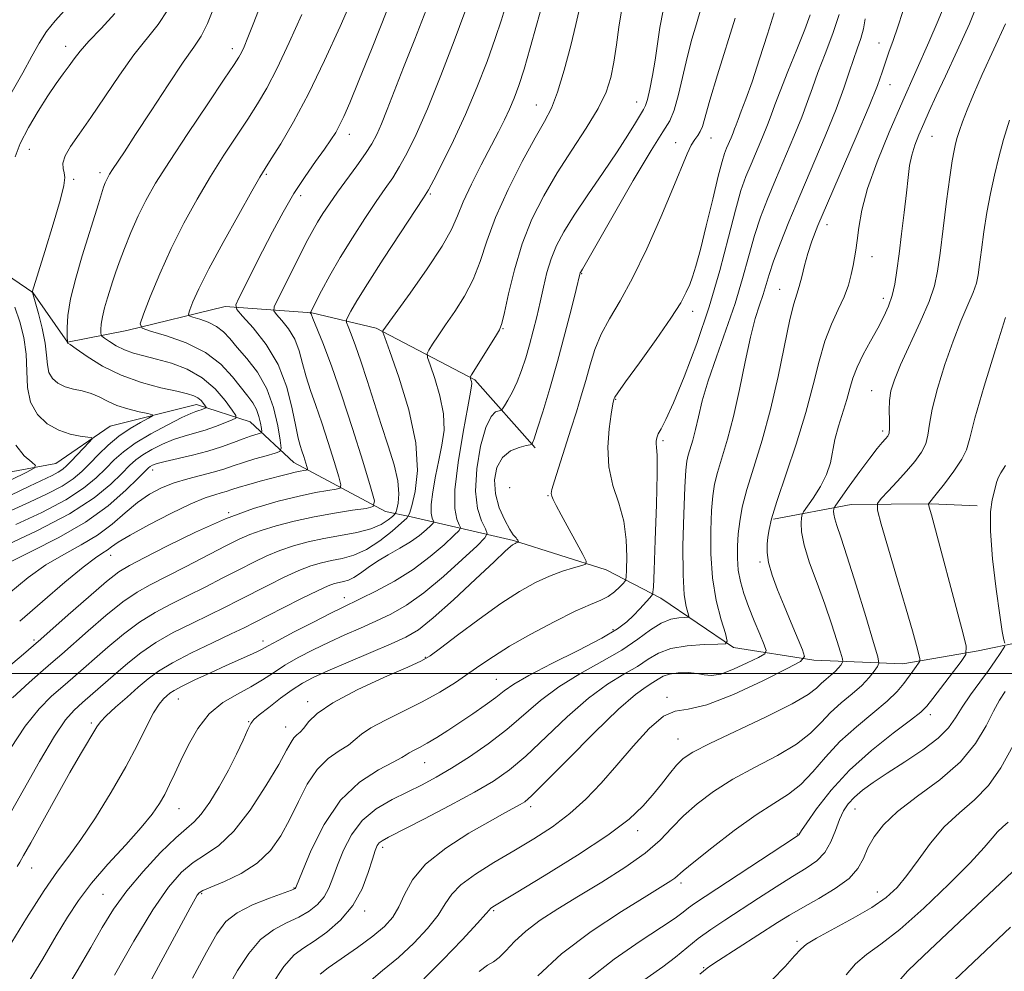
# Model space of a CAD drawing. Extents: x 2074800 to 2077700, y 299800 to 302700.
# Drawn here: x 2075248 to 2075446, y 300440 to 300631 of the extents above; entities that cross this region are included whole.
import ezdxf

# ---------------------------------------------------------------- set-up
doc = ezdxf.new("R2010")
doc.units = 0
doc.header["$MEASUREMENT"] = 0
for name, color, linetype, lineweight in [('BREAKLINE DTM HARD', 7, 'Continuous', 0), ('CONTOUR INDEX', 41, 'Continuous', 13), ('CONTOUR INTERMEDIATE', 44, 'Continuous', 0), ('GRID LINE', 7, 'Continuous', 0), ('SPOT ELEVATION DTM', 2, 'Continuous', 13)]:
    doc.layers.add(name, color=color, linetype=linetype, lineweight=lineweight)

msp = doc.modelspace()

# ---------------------------------------------------------------- linework, layer by layer
at = {"layer": 'BREAKLINE DTM HARD', "extrusion": (-0.1470819993500283, -0.570139224626074, 0.808274798574085), "elevation": -475710.7400962042, "flags": 128}
msp.add_lwpolyline([(1934533.659219384, 654890.7093038729), (1934548.004024539, 654898.9802871933), (1934563.510238315, 654904.114511633), (1934572.484455368, 654906.4870112746)], dxfattribs=at)
at = {"layer": 'BREAKLINE DTM HARD'}
for points in [[(2075038.01, 300648.82, 1001.35), (2075047.26, 300639.73, 1004.43), (2075056.06, 300629.26, 1007.41), (2075066.65, 300624.77, 1008.41), (2075078.61, 300620.29, 1012.38), (2075093.33, 300614.92, 1016.75), (2075117.24, 300607.33, 1022.46), (2075137.95, 300599.72, 1027.78), (2075157.23, 300597.14, 1032.15), (2075174.71, 300590.42, 1037.22), (2075195.86, 300584.19, 1042.68), (2075215.11, 300584.82, 1048.34), (2075237.58, 300585.48, 1054.15), (2075250.95, 300576.42, 1058.03), (2075257.92, 300566.4, 1060.02), (2075269.82, 300568.8, 1063.54), (2075289.5, 300573.56, 1067.52), (2075306.93, 300572.33, 1072.09), (2075319.8, 300569.24, 1075.71), (2075339.61, 300558.87, 1080.23), (2075351.65, 300545.22, 1084.21)], [(2075457.19, 300508.02, 1111.23), (2075440.5, 300504.53, 1106.42), (2075425.37, 300501.94, 1103.26), (2075407.53, 300502.67, 1098.39), (2075391.46, 300505.21, 1094.25), (2075376.88, 300515.11, 1090.56), (2075365.91, 300520.81, 1086.53), (2075347.35, 300526.66, 1083.85), (2075326.8, 300531.38, 1076.3), (2075321.67, 300532.45, 1072.52), (2075303.3, 300542.32, 1067.18), (2075294.54, 300550.49, 1062.81), (2075283.81, 300553.96, 1059.36), (2075266.46, 300549.57, 1056.56), (2075255.6, 300542.12, 1054.73), (2075239.36, 300539.08, 1051.5)]]:
    msp.add_polyline3d(points, dxfattribs=at)
at = {"layer": 'CONTOUR INDEX', "flags": 128}
for points, elevation in [([(2075440.702, 300635.169), (2075438.724, 300630.241), (2075436.269, 300624.827), (2075433.898, 300619.796), (2075432.049, 300615.817), (2075430.665, 300612.75), (2075429.564, 300610.255), (2075428.603, 300608.033), (2075427.787, 300605.958), (2075427.161, 300603.943), (2075426.738, 300601.864), (2075426.421, 300599.442), (2075426.082, 300596.357), (2075425.63, 300592.446), (2075425.114, 300588.163), (2075424.616, 300584.119), (2075424.19, 300580.784), (2075423.764, 300578.077), (2075423.237, 300575.775), (2075422.517, 300573.662), (2075421.566, 300571.548), (2075420.358, 300569.25), (2075418.913, 300566.657), (2075417.443, 300563.962), (2075416.203, 300561.428), (2075415.367, 300559.23), (2075414.769, 300557.167), (2075414.157, 300554.945), (2075412.493, 300549.598), (2075411.769, 300546.913), (2075410.847, 300542.236), (2075410.093, 300539.93), (2075408.841, 300537.482), (2075407.389, 300535.179), (2075405.474, 300532.411), (2075405.194, 300531.849), (2075405.082, 300531.241), (2075404.982, 300530.16), (2075405.064, 300528.387), (2075405.581, 300525.76), (2075406.692, 300522.217), (2075408.18, 300518.104), (2075409.732, 300513.871), (2075411.082, 300509.941), (2075412.142, 300506.637), (2075412.874, 300504.253), (2075413.256, 300502.957), (2075413.345, 300502.401), (2075413.219, 300502.107), (2075412.935, 300501.687), (2075412.479, 300501.105), (2075411.821, 300500.414), (2075410.954, 300499.656), (2075409.982, 300498.845), (2075409.035, 300497.985), (2075408.079, 300497.034), (2075406.423, 300495.765), (2075403.214, 300493.906), (2075398.004, 300491.329), (2075386.664, 300485.988), (2075383.279, 300484.244), (2075381.355, 300482.953), (2075380.031, 300481.628), (2075378.604, 300479.896), (2075376.981, 300477.831), (2075375.224, 300475.621), (2075373.264, 300473.364), (2075370.509, 300470.798), (2075366.24, 300467.571), (2075360.132, 300463.541), (2075353.448, 300459.389), (2075347.848, 300456.004), (2075343.162, 300453.182), (2075342.744, 300452.895), (2075342.494, 300452.63), (2075341.796, 300451.826), (2075340.086, 300449.919), (2075337.027, 300446.599), (2075333.186, 300442.564), (2075329.356, 300438.765)], 1100), ([(2075329.863, 300633.232), (2075327.526, 300627.192), (2075325.3, 300621.538), (2075322.007, 300613.087), (2075320.858, 300610.217), (2075319.908, 300608.056), (2075318.927, 300606.212), (2075317.657, 300604.232), (2075315.933, 300601.795), (2075312.055, 300596.481), (2075310.447, 300594.194), (2075309.137, 300592.225), (2075308.06, 300590.488), (2075307.123, 300588.852), (2075306.132, 300586.987), (2075300.067, 300575.075), (2075299.319, 300573.505), (2075299.256, 300572.703), (2075299.822, 300571.979), (2075300.917, 300570.78), (2075302.25, 300569.087), (2075303.484, 300567.016), (2075304.373, 300564.673), (2075305.05, 300562.136), (2075305.739, 300559.476), (2075306.619, 300556.718), (2075307.688, 300553.71), (2075308.901, 300550.257), (2075310.187, 300546.318), (2075311.381, 300542.473), (2075312.293, 300539.46), (2075312.746, 300537.798), (2075312.611, 300537.143), (2075311.773, 300536.933), (2075310.134, 300536.688), (2075307.659, 300536.256), (2075304.331, 300535.569), (2075300.155, 300534.547), (2075295.214, 300533.068), (2075289.614, 300531.002), (2075283.584, 300528.338), (2075277.85, 300525.543), (2075273.262, 300523.206), (2075270.332, 300521.678), (2075268.219, 300520.359), (2075265.747, 300518.411), (2075262.116, 300515.304), (2075258.042, 300511.736), (2075252.564, 300506.894), (2075251.102, 300505.623), (2075249.079, 300503.891), (2075245.698, 300500.976)], 1070), ([(2075287.471, 300634.003), (2075286.011, 300630.338), (2075284.714, 300627.78), (2075283.238, 300625.561), (2075281.122, 300622.567), (2075278.098, 300618.063), (2075274.68, 300612.835), (2075271.572, 300608.052), (2075269.327, 300604.62), (2075266.948, 300601.025), (2075266.367, 300600.116), (2075265.995, 300599.479), (2075265.73, 300598.949), (2075265.476, 300598.355), (2075265.162, 300597.497), (2075264.727, 300596.172), (2075264.111, 300594.196), (2075260.884, 300583.748), (2075259.572, 300579.251), (2075258.542, 300575.091), (2075257.997, 300571.755), (2075257.823, 300569.306), (2075257.824, 300567.7), (2075257.89, 300566.328), (2075257.994, 300566.263), (2075258.448, 300565.947), (2075259.651, 300565.094), (2075261.871, 300563.554), (2075264.964, 300561.64), (2075268.684, 300559.787), (2075272.734, 300558.341), (2075276.63, 300557.301), (2075279.841, 300556.579), (2075281.983, 300556.081), (2075283.274, 300555.684), (2075284.082, 300555.256), (2075284.71, 300554.712), (2075285.203, 300554.142), (2075285.543, 300553.68), (2075285.714, 300553.42), (2075285.712, 300553.296), (2075285.533, 300553.204), (2075284.729, 300552.882), (2075284.22, 300552.706), (2075283.647, 300552.526), (2075282.669, 300552.143), (2075280.87, 300551.312), (2075278.022, 300549.879), (2075274.66, 300548.063), (2075271.513, 300546.173), (2075269.121, 300544.444), (2075267.28, 300542.805), (2075265.603, 300541.109), (2075263.697, 300539.231), (2075261.159, 300537.137), (2075257.581, 300534.814), (2075252.794, 300532.302), (2075247.567, 300529.85)], 1060), ([(2075368.955, 300632.84), (2075368.45, 300629.579), (2075367.957, 300626.025), (2075367.442, 300622.582), (2075366.829, 300619.52), (2075365.874, 300616.554), (2075364.293, 300613.265), (2075361.918, 300609.347), (2075359.045, 300604.955), (2075356.083, 300600.363), (2075353.381, 300595.769), (2075351.032, 300591.087), (2075349.064, 300586.154), (2075347.498, 300580.963), (2075346.322, 300576.118), (2075345.514, 300572.375), (2075345.001, 300570.205), (2075344.508, 300568.929), (2075343.706, 300567.586), (2075338.904, 300559.87), (2075338.663, 300559.393), (2075338.681, 300559.178), (2075338.779, 300558.897), (2075338.886, 300558.537), (2075338.96, 300558.164), (2075338.943, 300557.692), (2075338.719, 300556.412), (2075338.156, 300553.46), (2075337.214, 300548.377), (2075336.214, 300542.311), (2075335.568, 300536.811), (2075335.562, 300533.081), (2075335.975, 300530.933), (2075336.462, 300529.828), (2075336.695, 300529.24), (2075336.413, 300528.674), (2075335.377, 300527.645), (2075333.417, 300525.814), (2075330.643, 300523.428), (2075327.239, 300520.88), (2075323.448, 300518.519), (2075319.758, 300516.517), (2075316.718, 300515.002), (2075312.888, 300513.169), (2075310.598, 300512.038), (2075307.207, 300510.314), (2075303.388, 300508.342), (2075300.124, 300506.627), (2075298.117, 300505.534), (2075296.943, 300504.881), (2075295.901, 300504.348), (2075294.405, 300503.664), (2075289.702, 300501.576), (2075286.589, 300500.16), (2075283.472, 300498.706), (2075280.916, 300497.466), (2075279.323, 300496.617), (2075278.436, 300496.04), (2075277.833, 300495.541), (2075277.156, 300494.909), (2075276.293, 300493.86), (2075275.192, 300492.089), (2075273.791, 300489.364), (2075271.974, 300485.716), (2075269.614, 300481.249), (2075266.68, 300476.165), (2075263.529, 300471.072), (2075260.611, 300466.683), (2075258.209, 300463.396), (2075255.932, 300460.372), (2075253.216, 300456.46), (2075249.73, 300450.951), (2075246.058, 300444.894)], 1080), ([(2075406.811, 300632.039), (2075405.707, 300629.124), (2075404.106, 300625.109), (2075402.324, 300620.695), (2075400.767, 300616.783), (2075399.722, 300614.01), (2075398.988, 300611.967), (2075398.242, 300609.98), (2075397.244, 300607.543), (2075394.94, 300602.135), (2075393.925, 300599.647), (2075392.935, 300596.813), (2075391.809, 300592.919), (2075390.406, 300587.463), (2075388.665, 300580.8), (2075386.544, 300573.5), (2075384.074, 300566.159), (2075381.567, 300559.491), (2075379.407, 300554.237), (2075377.885, 300550.904), (2075376.925, 300549.057), (2075376.357, 300548.026), (2075376.035, 300547.249), (2075375.897, 300546.59), (2075375.903, 300546.023), (2075376.004, 300545.351), (2075376.111, 300543.706), (2075376.125, 300540.052), (2075375.981, 300533.872), (2075375.749, 300526.724), (2075375.532, 300520.689), (2075375.383, 300517.293), (2075375.161, 300515.859), (2075374.678, 300515.158), (2075372.651, 300512.955), (2075371.391, 300511.632), (2075370.062, 300510.358), (2075368.15, 300508.934), (2075365.008, 300507.078), (2075360.309, 300504.638), (2075355.013, 300501.979), (2075350.401, 300499.596), (2075347.394, 300497.841), (2075345.483, 300496.49), (2075343.798, 300495.18), (2075341.66, 300493.631), (2075339.157, 300491.914), (2075336.568, 300490.184), (2075334.132, 300488.58), (2075331.939, 300487.178), (2075330.043, 300486.034), (2075328.485, 300485.183), (2075327.278, 300484.57), (2075326.422, 300484.115), (2075325.818, 300483.716), (2075324.956, 300483.167), (2075323.228, 300482.236), (2075320.24, 300480.684), (2075316.48, 300478.232), (2075312.653, 300474.59), (2075309.361, 300469.721), (2075306.788, 300464.584), (2075305.015, 300460.388), (2075303.682, 300457.096), (2075303.588, 300456.894), (2075303.448, 300456.794), (2075302.817, 300456.539), (2075298.419, 300454.948), (2075295.034, 300453.583), (2075291.926, 300452.007), (2075289.689, 300450.236), (2075287.883, 300447.805), (2075285.807, 300444.124), (2075282.986, 300438.911)], 1090), ([(2075445.9, 300496.407), (2075444.753, 300494.623), (2075443.553, 300492.448), (2075442.053, 300489.485), (2075439.946, 300485.961), (2075436.909, 300482.254), (2075432.819, 300478.69), (2075428.34, 300475.374), (2075424.336, 300472.354), (2075421.469, 300469.659), (2075419.601, 300467.238), (2075418.393, 300465.017), (2075417.48, 300462.929), (2075416.385, 300460.908), (2075414.605, 300458.893), (2075411.829, 300456.852), (2075408.511, 300454.875), (2075405.299, 300453.085), (2075402.648, 300451.539), (2075400.247, 300450.043), (2075388.435, 300442.476), (2075386.882, 300441.443), (2075386.162, 300440.924), (2075385.388, 300440.307), (2075384.662, 300439.701)], 1110)]:
    msp.add_lwpolyline(points, dxfattribs=dict(at, elevation=elevation))
at = {"layer": 'CONTOUR INTERMEDIATE', "flags": 128}
for points, elevation in [([(2075297.015, 300634.994), (2075295.28, 300630.528), (2075294.085, 300627.506), (2075293.306, 300625.649), (2075292.781, 300624.516), (2075292.285, 300623.595), (2075291.325, 300622.092), (2075289.344, 300619.137), (2075286.031, 300614.224), (2075282.058, 300608.297), (2075278.344, 300602.659), (2075275.592, 300598.289), (2075273.633, 300594.865), (2075272.082, 300591.743), (2075270.637, 300588.45), (2075269.329, 300585.211), (2075268.272, 300582.425), (2075267.534, 300580.357), (2075266.999, 300578.734), (2075265.933, 300575.302), (2075265.362, 300573.344), (2075264.914, 300571.528), (2075264.677, 300570.067), (2075264.601, 300568.989), (2075264.602, 300568.28), (2075264.638, 300567.887), (2075264.834, 300567.612), (2075265.358, 300567.218), (2075266.331, 300566.54), (2075267.689, 300565.699), (2075269.317, 300564.885), (2075271.144, 300564.235), (2075273.254, 300563.664), (2075275.771, 300563.031), (2075278.743, 300562.196), (2075281.909, 300561.006), (2075284.933, 300559.307), (2075287.522, 300557.063), (2075289.556, 300554.711), (2075290.959, 300552.804), (2075291.665, 300551.732), (2075291.655, 300551.223), (2075290.919, 300550.841), (2075289.494, 300550.251), (2075287.601, 300549.512), (2075285.503, 300548.789), (2075283.413, 300548.189), (2075281.324, 300547.614), (2075279.176, 300546.913), (2075276.953, 300545.983), (2075274.827, 300544.911), (2075273.016, 300543.837), (2075271.633, 300542.828), (2075270.375, 300541.682), (2075268.835, 300540.128), (2075266.603, 300537.958), (2075263.248, 300535.223), (2075258.333, 300532.041), (2075251.771, 300528.597), (2075244.851, 300525.356)], 1062), ([(2075315.186, 300635.732), (2075312.56, 300629.732), (2075309.446, 300622.884), (2075306.217, 300616.217), (2075303.213, 300610.593), (2075300.663, 300606.228), (2075298.761, 300603.169), (2075297.557, 300601.257), (2075296.497, 300599.498), (2075294.878, 300596.687), (2075292.242, 300592.036), (2075289.112, 300586.415), (2075286.255, 300581.108), (2075284.27, 300577.141), (2075283.079, 300574.497), (2075282.436, 300572.903), (2075282.158, 300572.075), (2075282.32, 300571.695), (2075283.06, 300571.437), (2075284.432, 300571.028), (2075286.142, 300570.412), (2075287.812, 300569.582), (2075289.18, 300568.521), (2075290.454, 300567.154), (2075291.958, 300565.394), (2075293.896, 300563.163), (2075295.999, 300560.412), (2075297.876, 300557.105), (2075299.224, 300553.326), (2075300.083, 300549.649), (2075300.579, 300546.771), (2075300.778, 300545.178), (2075300.509, 300544.499), (2075299.543, 300544.153), (2075297.762, 300543.671), (2075295.496, 300543.032), (2075293.187, 300542.328), (2075291.156, 300541.635), (2075289.24, 300540.97), (2075287.154, 300540.332), (2075282.012, 300539.037), (2075279.32, 300538.238), (2075276.792, 300537.235), (2075274.38, 300535.943), (2075271.986, 300534.278), (2075269.508, 300532.214), (2075266.85, 300529.951), (2075263.916, 300527.749), (2075260.651, 300525.782), (2075257.159, 300523.874), (2075253.589, 300521.766), (2075250.005, 300519.215), (2075246.157, 300516.051)], 1066), ([(2075353.117, 300634.249), (2075351.961, 300630.016), (2075350.673, 300625.425), (2075349.435, 300621.207), (2075348.382, 300617.911), (2075347.452, 300615.355), (2075346.536, 300613.172), (2075345.526, 300611.011), (2075344.306, 300608.585), (2075340.857, 300601.988), (2075338.887, 300598.122), (2075337.226, 300594.599), (2075336.07, 300591.768), (2075334.903, 300589.057), (2075333.033, 300585.666), (2075330.04, 300581.121), (2075326.606, 300576.257), (2075321.139, 300568.684), (2075321.145, 300568.458), (2075321.503, 300567.384), (2075322.52, 300564.541), (2075324.325, 300559.383), (2075326.326, 300552.85), (2075327.756, 300546.257), (2075328.067, 300540.709), (2075327.61, 300536.475), (2075326.955, 300533.617), (2075326.505, 300532.055), (2075325.974, 300531.162), (2075324.91, 300530.173), (2075323.001, 300528.541), (2075320.506, 300526.584), (2075317.831, 300524.842), (2075315.307, 300523.718), (2075312.983, 300523.078), (2075310.837, 300522.655), (2075308.811, 300522.205), (2075306.701, 300521.573), (2075304.269, 300520.63), (2075301.368, 300519.302), (2075298.21, 300517.738), (2075292.24, 300514.674), (2075289.428, 300513.249), (2075286.356, 300511.74), (2075282.836, 300510.045), (2075279.136, 300508.185), (2075275.642, 300506.211), (2075272.64, 300504.17), (2075270.022, 300502.085), (2075267.585, 300499.975), (2075260.907, 300494.173), (2075259.237, 300492.664), (2075257.53, 300490.693), (2075255.317, 300487.422), (2075252.321, 300482.377), (2075249.017, 300476.549), (2075246.07, 300471.295)], 1076), ([(2075345.894, 300634.413), (2075344.912, 300631.078), (2075343.675, 300627.319), (2075342.022, 300622.716), (2075340.001, 300617.507), (2075337.719, 300612.094), (2075335.317, 300606.893), (2075333.087, 300602.373), (2075331.361, 300599.016), (2075330.287, 300597.009), (2075329.28, 300595.352), (2075324.669, 300588.354), (2075321.197, 300583.047), (2075318.056, 300578.159), (2075315.942, 300574.731), (2075314.741, 300572.648), (2075314.135, 300571.506), (2075313.861, 300570.896), (2075313.873, 300570.391), (2075314.182, 300569.557), (2075314.791, 300568.03), (2075315.661, 300565.718), (2075316.749, 300562.599), (2075318.005, 300558.714), (2075319.375, 300554.362), (2075320.803, 300549.907), (2075322.204, 300545.675), (2075323.393, 300541.856), (2075324.156, 300538.606), (2075324.36, 300536.047), (2075324.192, 300534.173), (2075323.918, 300532.946), (2075323.726, 300532.282), (2075323.501, 300531.902), (2075323.048, 300531.482), (2075322.186, 300530.78), (2075320.779, 300529.899), (2075318.701, 300529.024), (2075315.906, 300528.296), (2075312.663, 300527.669), (2075309.318, 300527.053), (2075306.159, 300526.368), (2075303.225, 300525.579), (2075300.495, 300524.663), (2075297.914, 300523.594), (2075295.287, 300522.338), (2075292.389, 300520.857), (2075289.072, 300519.146), (2075285.516, 300517.328), (2075281.982, 300515.557), (2075278.665, 300513.921), (2075275.497, 300512.243), (2075272.344, 300510.278), (2075269.132, 300507.881), (2075266.029, 300505.302), (2075258.971, 300499.141), (2075256.964, 300497.412), (2075254.724, 300495.434), (2075252.216, 300492.887), (2075249.457, 300489.437), (2075246.502, 300484.932)], 1074), ([(2075278.028, 300633.082), (2075276.069, 300630.098), (2075271.25, 300624.028), (2075268.352, 300619.978), (2075262.586, 300611.462), (2075260.268, 300608.164), (2075258.524, 300605.653), (2075257.43, 300603.768), (2075257.004, 300602.353), (2075257.032, 300601.271), (2075257.242, 300600.388), (2075257.369, 300599.47), (2075257.176, 300597.877), (2075256.437, 300594.867), (2075255.046, 300590.074), (2075253.388, 300584.643), (2075250.855, 300576.472), (2075250.886, 300576.381), (2075251.421, 300574.553), (2075252.091, 300572.183), (2075252.855, 300569.21), (2075253.457, 300566.254), (2075253.734, 300563.808), (2075253.885, 300561.88), (2075254.199, 300560.354), (2075254.907, 300559.133), (2075256.004, 300558.187), (2075257.427, 300557.502), (2075259.098, 300557.039), (2075260.883, 300556.65), (2075262.635, 300556.161), (2075264.266, 300555.448), (2075265.924, 300554.6), (2075267.817, 300553.758), (2075270.042, 300553.044), (2075272.258, 300552.49), (2075274.011, 300552.113), (2075274.931, 300551.889), (2075274.967, 300551.649), (2075274.15, 300551.19), (2075272.56, 300550.347), (2075270.475, 300549.129), (2075268.223, 300547.585), (2075266.079, 300545.786), (2075264.12, 300543.894), (2075262.371, 300542.09), (2075260.792, 300540.504), (2075259.07, 300539.05), (2075256.829, 300537.587), (2075253.817, 300536.008), (2075250.284, 300534.344), (2075246.604, 300532.661)], 1058), ([(2075384.887, 300633.241), (2075383.983, 300630.262), (2075383.098, 300627.2), (2075382.212, 300623.794), (2075380.414, 300616.106), (2075379.546, 300612.967), (2075378.641, 300610.816), (2075377.272, 300608.587), (2075374.923, 300604.871), (2075371.34, 300598.82), (2075367.323, 300591.841), (2075361.974, 300582.483), (2075361.155, 300581.084), (2075360.758, 300580.428), (2075360.708, 300580.303), (2075360.642, 300580.064), (2075359.893, 300577.012), (2075358.935, 300573.154), (2075357.641, 300568.09), (2075356.147, 300562.529), (2075354.601, 300557.144), (2075353.185, 300552.464), (2075352.09, 300548.987), (2075351.449, 300547.032), (2075351.161, 300546.226), (2075351.066, 300546.024), (2075350.988, 300545.956), (2075350.682, 300545.871), (2075349.885, 300545.697), (2075348.453, 300545.339), (2075346.712, 300544.615), (2075345.104, 300543.323), (2075344.006, 300541.334), (2075343.523, 300538.821), (2075343.693, 300536.034), (2075344.484, 300533.234), (2075345.585, 300530.732), (2075346.614, 300528.854), (2075347.278, 300527.81), (2075347.64, 300527.366), (2075347.849, 300527.172), (2075348.027, 300526.952), (2075348.184, 300526.704), (2075348.359, 300526.38), (2075348.36, 300526.332), (2075348.035, 300526.23), (2075347.854, 300526.162), (2075347.656, 300526.071), (2075347.429, 300525.944), (2075347.156, 300525.766), (2075346.728, 300525.435), (2075345.674, 300524.497), (2075343.432, 300522.41), (2075339.709, 300518.903), (2075335.292, 300514.789), (2075331.237, 300511.152), (2075328.267, 300508.78), (2075325.77, 300507.267), (2075322.801, 300505.91), (2075318.729, 300504.185), (2075314.183, 300502.272), (2075310.103, 300500.533), (2075307.169, 300499.209), (2075305.006, 300498.065), (2075302.977, 300496.747), (2075300.631, 300495.031), (2075298.268, 300493.208), (2075296.376, 300491.701), (2075295.283, 300490.762), (2075294.679, 300489.974), (2075294.094, 300488.749), (2075293.147, 300486.65), (2075291.82, 300483.831), (2075290.182, 300480.594), (2075288.328, 300477.255), (2075286.443, 300474.189), (2075284.739, 300471.786), (2075283.308, 300470.235), (2075281.771, 300468.929), (2075279.633, 300467.065), (2075276.589, 300464.07), (2075273.093, 300460.311), (2075269.788, 300456.386), (2075267.139, 300452.727), (2075264.885, 300449.093), (2075262.583, 300445.071), (2075259.876, 300440.373), (2075256.743, 300435.189)], 1084), ([(2075433.624, 300633.682), (2075432.454, 300630.942), (2075430.557, 300626.585), (2075425.392, 300614.809), (2075422.661, 300608.533), (2075420.202, 300602.571), (2075418.298, 300597.27), (2075417.138, 300592.904), (2075416.542, 300589.455), (2075416.235, 300586.829), (2075415.984, 300584.889), (2075415.721, 300583.327), (2075415.418, 300581.788), (2075415.034, 300579.984), (2075414.472, 300577.891), (2075413.621, 300575.547), (2075412.425, 300572.964), (2075411.053, 300570.038), (2075409.73, 300566.638), (2075408.593, 300562.635), (2075407.432, 300557.909), (2075405.951, 300552.342), (2075403.984, 300546.003), (2075400.124, 300534.46), (2075399.068, 300530.977), (2075398.562, 300528.842), (2075398.329, 300527.356), (2075398.163, 300525.91), (2075398.151, 300524.251), (2075398.454, 300522.221), (2075399.184, 300519.703), (2075400.265, 300516.767), (2075401.573, 300513.529), (2075402.969, 300510.16), (2075405.25, 300504.726), (2075405.647, 300503.376), (2075404.853, 300502.403), (2075402.185, 300500.975), (2075397.332, 300498.555), (2075391.456, 300495.807), (2075386.088, 300493.692), (2075382.355, 300492.826), (2075379.755, 300492.44), (2075377.382, 300491.42), (2075374.532, 300488.955), (2075371.31, 300485.451), (2075368.027, 300481.614), (2075364.906, 300478.031), (2075361.84, 300474.797), (2075358.636, 300471.888), (2075355.145, 300469.263), (2075351.387, 300466.825), (2075347.428, 300464.459), (2075343.397, 300462.09), (2075339.694, 300459.783), (2075336.788, 300457.644), (2075334.95, 300455.713), (2075333.664, 300453.775), (2075332.22, 300451.55), (2075330.071, 300448.86), (2075327.324, 300445.92), (2075324.25, 300443.044), (2075321.076, 300440.413), (2075317.844, 300437.668)], 1098), ([(2075304.883, 300632.129), (2075302.37, 300626.518), (2075299.945, 300621.378), (2075297.881, 300617.394), (2075296.01, 300614.197), (2075294.053, 300611.153), (2075291.794, 300607.741), (2075289.277, 300603.898), (2075286.611, 300599.673), (2075283.9, 300595.119), (2075281.236, 300590.29), (2075278.709, 300585.243), (2075276.418, 300580.134), (2075274.509, 300575.516), (2075273.141, 300572.039), (2075272.497, 300570.121), (2075272.872, 300569.24), (2075274.586, 300568.643), (2075277.763, 300567.697), (2075281.723, 300566.27), (2075285.591, 300564.348), (2075288.667, 300561.988), (2075290.973, 300559.504), (2075294.042, 300555.581), (2075295.052, 300554.237), (2075295.785, 300552.958), (2075296.287, 300551.548), (2075296.608, 300550.176), (2075296.793, 300549.103), (2075296.867, 300548.508), (2075296.767, 300548.255), (2075296.406, 300548.126), (2075295.709, 300547.932), (2075294.629, 300547.595), (2075293.132, 300547.066), (2075291.193, 300546.32), (2075288.824, 300545.447), (2075286.048, 300544.561), (2075282.961, 300543.76), (2075277.481, 300542.515), (2075275.884, 300542.086), (2075274.994, 300541.76), (2075274.519, 300541.501), (2075274.145, 300541.213), (2075273.469, 300540.56), (2075272.067, 300539.147), (2075269.599, 300536.724), (2075266.06, 300533.627), (2075261.528, 300530.338), (2075256.205, 300527.266), (2075250.794, 300524.536), (2075246.12, 300522.199)], 1064), ([(2075257.324, 300632.956), (2075255.436, 300630.884), (2075253.713, 300628.701), (2075252.249, 300626.404), (2075250.783, 300623.749), (2075248.967, 300620.434), (2075246.585, 300616.231)], 1054), ([(2075337.589, 300632.573), (2075335.425, 300626.864), (2075332.739, 300619.894), (2075330.07, 300613.227), (2075327.844, 300608.088), (2075326.036, 300604.369), (2075324.509, 300601.624), (2075323.11, 300599.402), (2075321.622, 300597.227), (2075319.813, 300594.617), (2075317.541, 300591.241), (2075315.029, 300587.368), (2075312.592, 300583.42), (2075310.5, 300579.785), (2075308.846, 300576.73), (2075306.602, 300572.381), (2075306.6, 300572.346), (2075306.728, 300572.19), (2075306.782, 300572.101), (2075307.126, 300571.205), (2075309.075, 300566.283), (2075310.813, 300561.708), (2075312.873, 300555.886), (2075315.072, 300549.153), (2075317.113, 300542.581), (2075318.672, 300537.431), (2075319.445, 300534.591), (2075319.215, 300533.471), (2075317.783, 300533.112), (2075315.067, 300532.715), (2075311.442, 300532.137), (2075307.397, 300531.393), (2075303.388, 300530.513), (2075299.734, 300529.582), (2075296.721, 300528.696), (2075294.46, 300527.887), (2075292.365, 300526.938), (2075289.678, 300525.569), (2075281.604, 300521.407), (2075274.494, 300517.797), (2075271.857, 300516.3), (2075269.045, 300514.345), (2075265.624, 300511.593), (2075262.035, 300508.519), (2075256.77, 300503.888), (2075255.037, 300502.382), (2075253.022, 300500.652), (2075250.211, 300498.205), (2075246.903, 300495.081)], 1072), ([(2075267.41, 300632.332), (2075264.651, 300629.35), (2075262.201, 300626.764), (2075260.483, 300624.798), (2075259.29, 300623.253), (2075258.259, 300621.826), (2075257.081, 300620.239), (2075255.662, 300618.299), (2075253.966, 300615.838), (2075252.014, 300612.784), (2075250.071, 300609.462), (2075248.461, 300606.292), (2075247.429, 300603.588)], 1056), ([(2075360.44, 300632.768), (2075359.834, 300630.13), (2075358.793, 300625.915), (2075357.486, 300621.002), (2075356.151, 300616.562), (2075354.925, 300613.382), (2075353.55, 300610.704), (2075351.67, 300607.387), (2075349.086, 300602.633), (2075346.236, 300597.018), (2075343.72, 300591.462), (2075341.954, 300586.687), (2075340.634, 300582.628), (2075339.273, 300579.02), (2075337.521, 300575.663), (2075335.557, 300572.593), (2075333.697, 300569.909), (2075332.198, 300567.698), (2075331.097, 300566.002), (2075330.375, 300564.852), (2075330.024, 300564.164), (2075330.083, 300563.388), (2075330.601, 300561.86), (2075331.55, 300559.133), (2075332.592, 300555.639), (2075333.31, 300552.029), (2075333.399, 300548.795), (2075332.995, 300545.81), (2075332.348, 300542.788), (2075331.683, 300539.564), (2075331.138, 300536.449), (2075330.829, 300533.875), (2075330.826, 300532.162), (2075331.016, 300531.174), (2075331.346, 300530.397), (2075331.217, 300530.137), (2075330.741, 300529.664), (2075329.828, 300528.817), (2075328.473, 300527.68), (2075326.688, 300526.4), (2075324.531, 300525.098), (2075322.227, 300523.801), (2075320.043, 300522.513), (2075318.189, 300521.255), (2075316.65, 300520.13), (2075315.353, 300519.26), (2075314.232, 300518.726), (2075313.244, 300518.436), (2075312.357, 300518.258), (2075311.462, 300518.042), (2075310.177, 300517.568), (2075308.043, 300516.598), (2075304.821, 300515.009), (2075301.132, 300513.138), (2075295.409, 300510.202), (2075293.339, 300509.171), (2075290.731, 300507.923), (2075287.007, 300506.168), (2075282.776, 300504.127), (2075278.94, 300502.144), (2075276.155, 300500.465), (2075274.078, 300498.921), (2075272.116, 300497.244), (2075269.852, 300495.268), (2075267.559, 300493.238), (2075265.684, 300491.507), (2075264.53, 300490.297), (2075263.819, 300489.318), (2075260.538, 300483.814), (2075258.403, 300480.121), (2075255.694, 300475.306), (2075250.555, 300466.048), (2075249.128, 300463.501), (2075248.35, 300462.169), (2075247.8, 300461.306)], 1078), ([(2075321.955, 300632.883), (2075319.003, 300625.442), (2075316.349, 300618.871), (2075314.503, 300614.397), (2075313.317, 300611.662), (2075312.477, 300609.914), (2075311.688, 300608.475), (2075310.738, 300606.974), (2075309.434, 300605.112), (2075307.653, 300602.661), (2075305.539, 300599.665), (2075303.306, 300596.236), (2075301.131, 300592.493), (2075299.042, 300588.582), (2075297.033, 300584.657), (2075292.263, 300575.267), (2075291.67, 300573.909), (2075291.866, 300572.969), (2075293.02, 300571.643), (2075295.163, 300569.297), (2075297.772, 300565.984), (2075300.186, 300561.93), (2075301.892, 300557.431), (2075302.974, 300553.067), (2075303.663, 300549.49), (2075304.163, 300547.153), (2075304.563, 300545.713), (2075304.929, 300544.628), (2075305.303, 300543.482), (2075305.915, 300541.488), (2075306.047, 300541.005), (2075306.007, 300540.815), (2075305.764, 300540.753), (2075305.286, 300540.682), (2075304.557, 300540.554), (2075303.565, 300540.348), (2075302.293, 300540.044), (2075300.712, 300539.64), (2075296.557, 300538.535), (2075294.285, 300537.911), (2075292.309, 300537.34), (2075290.859, 300536.879), (2075289.756, 300536.51), (2075288.716, 300536.192), (2075287.437, 300535.846), (2075285.551, 300535.218), (2075282.673, 300534.014), (2075278.648, 300532.078), (2075274.25, 300529.808), (2075270.484, 300527.744), (2075268.091, 300526.298), (2075266.757, 300525.376), (2075265.904, 300524.757), (2075264.977, 300524.178), (2075263.51, 300523.198), (2075261.057, 300521.334), (2075257.36, 300518.282), (2075252.899, 300514.458), (2075248.336, 300510.46)], 1068), ([(2075377.313, 300632.943), (2075376.683, 300629.557), (2075376.186, 300626.246), (2075375.712, 300623.009), (2075375.184, 300619.897), (2075374.648, 300617.162), (2075374.178, 300615.104), (2075373.808, 300613.878), (2075373.404, 300613.054), (2075372.788, 300612.055), (2075371.791, 300610.392), (2075370.278, 300607.921), (2075368.121, 300604.584), (2075365.3, 300600.439), (2075362.237, 300595.998), (2075359.464, 300591.888), (2075357.388, 300588.562), (2075355.927, 300585.789), (2075354.874, 300583.167), (2075354.044, 300580.378), (2075353.338, 300577.442), (2075352.679, 300574.464), (2075352.001, 300571.533), (2075351.292, 300568.679), (2075350.554, 300565.914), (2075349.781, 300563.259), (2075348.958, 300560.762), (2075348.063, 300558.478), (2075347.102, 300556.469), (2075346.199, 300554.834), (2075345.504, 300553.679), (2075345.105, 300553.056), (2075344.827, 300552.798), (2075344.434, 300552.685), (2075343.746, 300552.435), (2075342.821, 300551.52), (2075341.772, 300549.352), (2075340.742, 300545.605), (2075339.966, 300541.01), (2075339.709, 300536.557), (2075340.121, 300533.056), (2075340.913, 300530.573), (2075341.685, 300528.989), (2075342.043, 300528.083), (2075341.61, 300527.211), (2075340.014, 300525.626), (2075337.064, 300522.841), (2075333.284, 300519.411), (2075329.38, 300516.151), (2075325.9, 300513.69), (2075322.769, 300511.897), (2075319.759, 300510.456), (2075316.684, 300509.095), (2075313.535, 300507.721), (2075310.35, 300506.285), (2075307.185, 300504.76), (2075304.178, 300503.189), (2075301.487, 300501.637), (2075299.189, 300500.152), (2075297.037, 300498.722), (2075294.705, 300497.319), (2075291.975, 300495.875), (2075289.073, 300494.162), (2075286.336, 300491.913), (2075284.031, 300488.983), (2075282.158, 300485.715), (2075280.651, 300482.575), (2075279.434, 300479.924), (2075278.399, 300477.707), (2075277.43, 300475.763), (2075276.371, 300473.9), (2075274.915, 300471.802), (2075272.715, 300469.121), (2075269.592, 300465.65), (2075266.039, 300461.75), (2075262.719, 300457.921), (2075260.105, 300454.498), (2075257.914, 300451.149), (2075255.673, 300447.373), (2075252.978, 300442.783), (2075249.694, 300437.445)], 1082), ([(2075391.767, 300631.387), (2075388.255, 300620.03), (2075386.713, 300614.944), (2075385.186, 300609.709), (2075384.772, 300608.658), (2075384.278, 300607.896), (2075383.671, 300607.087), (2075382.969, 300605.946), (2075382.144, 300604.172), (2075379.281, 300597.225), (2075376.864, 300591.528), (2075374.037, 300585.173), (2075371.199, 300579.282), (2075368.685, 300574.696), (2075366.58, 300571.137), (2075364.902, 300568.048), (2075363.642, 300564.973), (2075362.665, 300561.859), (2075361.804, 300558.755), (2075360.915, 300555.675), (2075359.94, 300552.479), (2075358.842, 300548.992), (2075355.537, 300538.609), (2075355.029, 300536.916), (2075354.881, 300536.079), (2075354.992, 300535.561), (2075355.298, 300534.871), (2075355.888, 300533.712), (2075356.888, 300531.834), (2075361.214, 300523.853), (2075361.89, 300522.514), (2075361.835, 300521.939), (2075361.001, 300521.637), (2075359.387, 300521.192), (2075357.17, 300520.498), (2075354.571, 300519.527), (2075351.741, 300518.227), (2075348.548, 300516.448), (2075344.786, 300514.018), (2075340.423, 300510.91), (2075336.115, 300507.693), (2075332.687, 300505.078), (2075330.603, 300503.534), (2075328.867, 300502.53), (2075326.121, 300501.292), (2075321.482, 300499.256), (2075315.97, 300496.707), (2075311.082, 300494.143), (2075307.953, 300491.977), (2075306.262, 300490.286), (2075305.325, 300489.059), (2075304.573, 300488.25), (2075303.898, 300487.667), (2075303.305, 300487.079), (2075302.734, 300486.211), (2075301.851, 300484.609), (2075300.254, 300481.775), (2075297.692, 300477.484), (2075294.521, 300472.621), (2075291.246, 300468.345), (2075288.272, 300465.5), (2075285.602, 300463.668), (2075283.14, 300462.117), (2075280.751, 300460.142), (2075278.151, 300457.16), (2075275.02, 300452.618), (2075271.218, 300446.316), (2075267.329, 300439.477)], 1086), ([(2075399.569, 300632.481), (2075398.224, 300628.168), (2075396.659, 300623.24), (2075395.15, 300618.653), (2075393.923, 300615.162), (2075393.001, 300612.72), (2075392.357, 300611.078), (2075391.945, 300609.986), (2075391.656, 300609.181), (2075391.362, 300608.398), (2075390.969, 300607.438), (2075390.061, 300605.308), (2075389.644, 300604.255), (2075389.137, 300602.629), (2075388.374, 300599.711), (2075387.26, 300595.116), (2075385.985, 300589.782), (2075384.804, 300584.982), (2075383.909, 300581.674), (2075383.234, 300579.555), (2075382.646, 300578.008), (2075381.967, 300576.44), (2075380.846, 300574.35), (2075378.884, 300571.259), (2075375.9, 300566.959), (2075372.573, 300562.319), (2075369.796, 300558.479), (2075368.234, 300556.282), (2075367.635, 300555.377), (2075367.514, 300555.122), (2075367.304, 300554.394), (2075367.164, 300553.652), (2075366.895, 300551.975), (2075366.497, 300549.079), (2075366.232, 300545.371), (2075366.424, 300541.433), (2075367.267, 300537.714), (2075368.425, 300534.148), (2075369.433, 300530.538), (2075369.938, 300526.81), (2075370.048, 300523.374), (2075369.986, 300520.759), (2075369.913, 300519.309), (2075369.749, 300518.625), (2075369.355, 300518.12), (2075368.626, 300517.342), (2075367.593, 300516.381), (2075366.327, 300515.461), (2075364.817, 300514.704), (2075362.742, 300513.833), (2075359.702, 300512.47), (2075355.51, 300510.375), (2075350.834, 300507.879), (2075346.555, 300505.448), (2075343.312, 300503.434), (2075340.779, 300501.709), (2075338.39, 300500.027), (2075335.674, 300498.197), (2075332.555, 300496.256), (2075329.052, 300494.296), (2075325.271, 300492.407), (2075321.66, 300490.662), (2075318.752, 300489.129), (2075316.885, 300487.847), (2075315.609, 300486.726), (2075314.276, 300485.648), (2075312.405, 300484.465), (2075310.18, 300482.928), (2075307.949, 300480.761), (2075305.981, 300477.802), (2075304.216, 300474.34), (2075302.515, 300470.777), (2075300.721, 300467.457), (2075298.618, 300464.499), (2075295.973, 300461.961), (2075292.709, 300459.893), (2075289.368, 300458.298), (2075286.647, 300457.168), (2075285.049, 300456.462), (2075284.305, 300455.997), (2075283.947, 300455.556), (2075283.512, 300454.816), (2075282.53, 300453.025), (2075270.312, 300430.314)], 1088), ([(2075412.625, 300632.137), (2075411.333, 300628.3), (2075409.787, 300624.221), (2075408.347, 300620.475), (2075407.253, 300617.438), (2075406.29, 300614.678), (2075405.122, 300611.561), (2075403.519, 300607.647), (2075399.819, 300598.962), (2075398.219, 300595.1), (2075396.847, 300591.491), (2075395.63, 300587.79), (2075394.478, 300583.713), (2075393.239, 300579.191), (2075391.744, 300574.216), (2075389.91, 300568.857), (2075387.991, 300563.513), (2075386.328, 300558.662), (2075385.169, 300554.675), (2075384.4, 300551.485), (2075383.816, 300548.916), (2075383.257, 300546.814), (2075382.324, 300543.76), (2075382.048, 300542.566), (2075381.858, 300540.748), (2075381.678, 300537.378), (2075381.465, 300531.94), (2075381.304, 300525.56), (2075381.312, 300519.775), (2075381.561, 300515.78), (2075381.94, 300513.405), (2075382.453, 300511.509), (2075382.29, 300511.275), (2075381.661, 300511.232), (2075380.476, 300511.174), (2075378.842, 300510.879), (2075376.917, 300510.119), (2075374.785, 300508.738), (2075372.25, 300506.862), (2075369.041, 300504.689), (2075365.027, 300502.377), (2075360.624, 300499.936), (2075356.387, 300497.334), (2075352.713, 300494.559), (2075345.984, 300488.764), (2075342.279, 300485.917), (2075338.478, 300483.28), (2075334.919, 300481.006), (2075331.83, 300479.19), (2075329.004, 300477.678), (2075322.981, 300474.702), (2075319.825, 300472.853), (2075317.017, 300470.534), (2075314.832, 300467.667), (2075313.219, 300464.55), (2075312.039, 300461.572), (2075311.143, 300459.042), (2075310.322, 300456.943), (2075309.355, 300455.178), (2075308.054, 300453.658), (2075306.371, 300452.324), (2075304.292, 300451.129), (2075301.842, 300449.976), (2075299.21, 300448.586), (2075296.621, 300446.63), (2075294.245, 300443.875), (2075292.024, 300440.458), (2075289.844, 300436.608)], 1092), ([(2075417.838, 300631.296), (2075417.479, 300629.272), (2075416.937, 300627.302), (2075416.246, 300625.281), (2075415.478, 300623.084), (2075414.652, 300620.545), (2075413.574, 300617.349), (2075412.002, 300613.143), (2075409.795, 300607.752), (2075404.697, 300595.789), (2075402.514, 300590.554), (2075400.76, 300586.168), (2075399.45, 300582.662), (2075398.564, 300580), (2075397.348, 300575.962), (2075396.642, 300573.853), (2075395.799, 300571.152), (2075394.839, 300567.441), (2075393.784, 300562.505), (2075392.651, 300556.94), (2075391.459, 300551.547), (2075390.243, 300546.973), (2075388.211, 300540.325), (2075387.618, 300537.957), (2075387.264, 300535.618), (2075387.033, 300532.677), (2075386.859, 300528.695), (2075386.861, 300524.007), (2075387.208, 300519.144), (2075387.986, 300514.605), (2075388.957, 300510.773), (2075389.8, 300508.003), (2075390.193, 300506.508), (2075389.804, 300505.949), (2075388.302, 300505.845), (2075385.542, 300505.775), (2075382.138, 300505.544), (2075378.893, 300505.014), (2075376.388, 300504.091), (2075374.319, 300502.855), (2075372.158, 300501.43), (2075369.472, 300499.859), (2075366.2, 300497.86), (2075362.372, 300495.071), (2075358.092, 300491.319), (2075349.808, 300483.448), (2075346.528, 300480.647), (2075343.351, 300478.42), (2075339.516, 300476.176), (2075334.578, 300473.515), (2075329.354, 300470.791), (2075322.298, 300467.184), (2075320.976, 300466.467), (2075320.394, 300466.022), (2075320.012, 300465.479), (2075319.613, 300464.5), (2075319.063, 300462.756), (2075318.228, 300460.061), (2075316.962, 300456.79), (2075315.122, 300453.462), (2075312.661, 300450.521), (2075309.925, 300448.109), (2075307.358, 300446.295), (2075305.265, 300445.005), (2075303.385, 300443.589), (2075301.316, 300441.254), (2075298.801, 300437.514)], 1094), ([(2075425.382, 300632.75), (2075424.368, 300629.632), (2075423.429, 300626.929), (2075422.598, 300624.595), (2075421.883, 300622.546), (2075421.222, 300620.566), (2075420.27, 300617.926), (2075418.611, 300613.771), (2075416.015, 300607.638), (2075410.263, 300594.329), (2075408.346, 300589.81), (2075407.126, 300586.705), (2075406.315, 300584.244), (2075405.667, 300581.827), (2075405.106, 300579.524), (2075404.597, 300577.578), (2075404.096, 300576.032), (2075403.511, 300574.144), (2075402.742, 300570.974), (2075400.411, 300559.555), (2075398.875, 300552.901), (2075397.161, 300546.753), (2075395.484, 300541.374), (2075394.098, 300536.889), (2075393.189, 300533.347), (2075392.67, 300530.489), (2075392.388, 300527.976), (2075392.226, 300525.532), (2075392.208, 300523.116), (2075392.396, 300520.746), (2075392.838, 300518.416), (2075393.531, 300516.015), (2075394.46, 300513.411), (2075395.576, 300510.568), (2075396.687, 300507.862), (2075397.565, 300505.767), (2075397.983, 300504.586), (2075397.698, 300503.929), (2075396.465, 300503.233), (2075394.197, 300502.106), (2075391.433, 300500.837), (2075388.87, 300499.885), (2075387.009, 300499.579), (2075385.583, 300499.729), (2075384.127, 300500.013), (2075382.316, 300500.162), (2075380.363, 300500.117), (2075378.617, 300499.872), (2075377.324, 300499.433), (2075376.304, 300498.847), (2075375.275, 300498.172), (2075373.918, 300497.341), (2075371.777, 300495.784), (2075368.358, 300492.808), (2075363.47, 300488.078), (2075358.125, 300482.699), (2075353.632, 300478.132), (2075350.946, 300475.463), (2075349.581, 300474.257), (2075348.695, 300473.698), (2075345.623, 300472.042), (2075342.624, 300470.381), (2075338.394, 300467.946), (2075333.742, 300464.964), (2075329.713, 300461.754), (2075327.073, 300458.607), (2075325.491, 300455.7), (2075324.354, 300453.182), (2075323.114, 300451.121), (2075321.461, 300449.276), (2075319.145, 300447.323), (2075316.081, 300445.065), (2075310.181, 300440.942), (2075308.565, 300439.687)], 1096), ([(2075445.984, 300630.232), (2075441.309, 300620.133), (2075439.525, 300616.096), (2075438.246, 300612.992), (2075437.354, 300610.643), (2075436.734, 300608.865), (2075436.298, 300607.456), (2075435.962, 300606.203), (2075435.643, 300604.833), (2075435.274, 300602.811), (2075434.787, 300599.537), (2075434.147, 300594.71), (2075433.455, 300589.221), (2075432.841, 300584.259), (2075432.358, 300580.649), (2075431.74, 300577.76), (2075430.645, 300574.597), (2075428.872, 300570.475), (2075424.928, 300561.863), (2075423.677, 300558.863), (2075422.988, 300556.661), (2075422.694, 300554.743), (2075422.635, 300552.73), (2075422.682, 300550.785), (2075422.71, 300549.208), (2075422.614, 300548.199), (2075422.355, 300547.566), (2075421.91, 300547.022), (2075421.238, 300546.283), (2075420.224, 300545.087), (2075418.733, 300543.178), (2075416.738, 300540.467), (2075414.634, 300537.533), (2075411.976, 300533.772), (2075411.618, 300533.207), (2075411.542, 300532.942), (2075411.507, 300532.563), (2075411.535, 300531.941), (2075411.717, 300531.02), (2075412.145, 300529.649), (2075412.939, 300527.312), (2075414.22, 300523.399), (2075416.012, 300517.675), (2075417.937, 300511.403), (2075419.512, 300506.22), (2075420.369, 300503.314), (2075420.569, 300502.067), (2075420.286, 300501.408), (2075419.649, 300500.467), (2075418.627, 300499.162), (2075417.151, 300497.61), (2075415.207, 300495.912), (2075413.028, 300494.093), (2075410.904, 300492.165), (2075408.991, 300490.136), (2075406.894, 300488.017), (2075404.083, 300485.818), (2075400.224, 300483.548), (2075395.755, 300481.209), (2075391.312, 300478.805), (2075387.416, 300476.345), (2075384.129, 300473.87), (2075381.404, 300471.429), (2075379.101, 300469.041), (2075376.731, 300466.604), (2075373.714, 300463.987), (2075369.67, 300461.118), (2075365.013, 300458.158), (2075360.354, 300455.329), (2075356.208, 300452.795), (2075352.684, 300450.5), (2075349.794, 300448.334), (2075347.527, 300446.242), (2075345.78, 300444.395), (2075344.429, 300443.022), (2075343.308, 300442.209), (2075342.096, 300441.477), (2075340.433, 300440.208)], 1102), ([(2075446.751, 300610.95), (2075445.546, 300607.039), (2075444.601, 300603.518), (2075443.739, 300599.942), (2075442.943, 300596.235), (2075442.235, 300592.416), (2075441.632, 300588.561), (2075441.144, 300584.976), (2075440.774, 300582.026), (2075440.492, 300579.92), (2075440.132, 300578.235), (2075439.493, 300576.39), (2075438.432, 300573.899), (2075437.033, 300570.649), (2075435.437, 300566.623), (2075433.8, 300561.925), (2075432.333, 300557.141), (2075431.262, 300552.982), (2075430.711, 300549.962), (2075430.404, 300547.814), (2075429.964, 300546.074), (2075429.089, 300544.35), (2075427.783, 300542.529), (2075426.127, 300540.57), (2075424.244, 300538.49), (2075422.425, 300536.548), (2075421.008, 300535.059), (2075420.274, 300534.099), (2075420.287, 300532.778), (2075421.061, 300529.963), (2075424.338, 300518.784), (2075426.038, 300512.918), (2075427.285, 300508.526), (2075428.094, 300505.599), (2075428.57, 300503.833), (2075428.797, 300502.91), (2075428.788, 300502.449), (2075428.534, 300502.057), (2075428.038, 300501.413), (2075427.35, 300500.494), (2075425.575, 300498.008), (2075424.246, 300496.401), (2075422.24, 300494.438), (2075419.389, 300492.058), (2075416.065, 300489.328), (2075412.774, 300486.344), (2075409.903, 300483.238), (2075407.364, 300480.269), (2075404.952, 300477.73), (2075402.444, 300475.767), (2075399.549, 300473.93), (2075395.961, 300471.623), (2075391.578, 300468.482), (2075387.113, 300465.069), (2075383.482, 300462.181), (2075381.34, 300460.404), (2075379.702, 300458.981), (2075378.901, 300458.425), (2075377.233, 300457.386), (2075374.037, 300455.434), (2075368.958, 300452.285), (2075362.872, 300448.252), (2075356.965, 300443.795), (2075352.179, 300439.378)], 1104), ([(2075247.39, 300573.435), (2075248.38, 300570.494), (2075249.166, 300567.346), (2075249.635, 300564.033), (2075249.766, 300560.626), (2075249.912, 300557.327), (2075250.515, 300554.368), (2075251.895, 300551.941), (2075253.875, 300550.076), (2075256.155, 300548.766), (2075258.44, 300547.976), (2075260.465, 300547.573), (2075261.973, 300547.4), (2075262.761, 300547.29), (2075262.845, 300547.031), (2075262.296, 300546.4), (2075258.684, 300542.59), (2075257.751, 300541.635), (2075256.965, 300540.946), (2075256.078, 300540.359), (2075254.841, 300539.713), (2075250.301, 300537.564), (2075242.652, 300533.904)], 1056), ([(2075445.946, 300571.384), (2075443.923, 300564.986), (2075441.678, 300557.621), (2075439.83, 300551.222), (2075438.787, 300547.195), (2075438.127, 300544.843), (2075437.218, 300542.94), (2075435.627, 300540.567), (2075433.722, 300538.025), (2075432.068, 300535.921), (2075430.517, 300534.005), (2075430.517, 300533.936), (2075430.681, 300533.354), (2075431.1, 300531.815), (2075437.217, 300508.949), (2075438.06, 300505.53), (2075438.026, 300503.825), (2075437.085, 300502.374), (2075431.37, 300494.976), (2075430.161, 300493.441), (2075428.964, 300492.248), (2075426.92, 300490.635), (2075423.453, 300488.022), (2075419.109, 300484.57), (2075414.717, 300480.63), (2075410.978, 300476.576), (2075408.085, 300472.889), (2075406.105, 300470.077), (2075405.037, 300468.489), (2075404.503, 300467.653), (2075404.316, 300467.501), (2075403.45, 300466.926), (2075383.629, 300453.888), (2075382.426, 300453.026), (2075381.336, 300452.164), (2075379.739, 300450.964), (2075376.994, 300449.098), (2075372.708, 300446.321), (2075367.494, 300442.741), (2075362.216, 300438.553)], 1106), ([(2075247.571, 300545.756), (2075249.258, 300543.664), (2075250.742, 300542.377), (2075251.493, 300541.671), (2075251.209, 300541.137), (2075249.646, 300540.316), (2075246.734, 300538.9)], 1054), ([(2075445.982, 300541.719), (2075445.003, 300540.246), (2075444.523, 300539.379), (2075444.202, 300538.502), (2075443.289, 300534.821), (2075442.966, 300532.397), (2075442.943, 300528.534), (2075443.371, 300523), (2075444.074, 300516.9), (2075444.793, 300511.673), (2075445.319, 300508.406), (2075445.653, 300506.773), (2075445.845, 300506.098)], 1108), ([(2075445.84, 300505.477), (2075445.518, 300504.952), (2075444.892, 300503.987), (2075443.916, 300502.539), (2075442.548, 300500.608), (2075440.805, 300498.245), (2075438.94, 300495.693), (2075437.259, 300493.246), (2075435.927, 300491.107), (2075434.516, 300489.119), (2075432.453, 300487.039), (2075429.373, 300484.703), (2075425.748, 300482.284), (2075422.259, 300480.038), (2075419.448, 300478.159), (2075417.307, 300476.589), (2075415.688, 300475.208), (2075414.448, 300473.885), (2075413.472, 300472.442), (2075412.653, 300470.691), (2075411.871, 300468.532), (2075410.967, 300466.223), (2075409.772, 300464.11), (2075408.137, 300462.424), (2075405.989, 300460.932), (2075403.273, 300459.282), (2075400.001, 300457.228), (2075396.44, 300454.926), (2075389.714, 300450.557), (2075386.859, 300448.655), (2075384.334, 300446.834), (2075382.071, 300445.01), (2075379.817, 300443.13), (2075377.27, 300441.153), (2075370.971, 300436.741)], 1108), ([(2075448.915, 300488.127), (2075445.005, 300481.102), (2075442.583, 300477.56), (2075439.756, 300474.634), (2075436.71, 300472.024), (2075433.694, 300469.253), (2075430.915, 300466.001), (2075428.419, 300462.589), (2075426.212, 300459.501), (2075424.22, 300457.072), (2075422.038, 300455.065), (2075419.179, 300453.095), (2075415.393, 300450.905), (2075408.063, 300446.944), (2075406.088, 300445.749), (2075404.911, 300444.746), (2075403.692, 300443.383), (2075401.766, 300441.257), (2075399.15, 300438.571)], 1112), ([(2075446.526, 300470.16), (2075445.446, 300469.234), (2075444.375, 300468.251), (2075443.284, 300466.996), (2075441.665, 300465.077), (2075438.892, 300462.058), (2075434.612, 300457.75), (2075429.56, 300452.946), (2075424.747, 300448.685), (2075420.961, 300445.721), (2075418.113, 300443.65), (2075415.892, 300441.782), (2075414.029, 300439.592)], 1114), ([(2075450.907, 300463.554), (2075429.533, 300443.364), (2075426.393, 300440.369), (2075424.889, 300438.702)], 1116), ([(2075446.932, 300449.106), (2075434.519, 300437.382)], 1118)]:
    msp.add_lwpolyline(points, dxfattribs=dict(at, elevation=elevation))
at = {"layer": 'GRID LINE', "flags": 128}
msp.add_lwpolyline([(2075000, 300500), (2077500, 300500)], dxfattribs=at)
at = {"layer": 'SPOT ELEVATION DTM'}
for p in [(2075257.58, 300625.72, 1055.4), (2075290.99, 300625.3, 1061.5), (2075420.58, 300626.42, 1095.3), (2075422.81, 300618.08, 1096.7), (2075351.91, 300613.98, 1077.2), (2075372.04, 300614.57, 1081.3), (2075314.41, 300608.11, 1068.6), (2075386.89, 300607.37, 1086.7), (2075431.21, 300607.68, 1100.9), (2075379.83, 300606.44, 1085.4), (2075250.25, 300605.08, 1056.8), (2075264.46, 300600.39, 1059.6), (2075297.78, 300600.06, 1066.2), (2075259.16, 300599.09, 1058.3), (2075304.66, 300595.79, 1068.5), (2075330.69, 300596.12, 1074.2), (2075410.2, 300590, 1096.6), (2075419.22, 300583.6, 1098.7), (2075361, 300580.16, 1084.1), (2075400.71, 300577.01, 1095.2), (2075421.46, 300575.25, 1099.5), (2075383.27, 300572.62, 1088.5), (2075345.24, 300569.13, 1080.1), (2075419.16, 300556.73, 1101.2), (2075367.8, 300554.94, 1088.1), (2075421.36, 300548.62, 1101.6), (2075377.32, 300546.68, 1090.3), (2075274.97, 300540.8, 1064.6), (2075346.57, 300537.23, 1085.9), (2075354.23, 300535.64, 1085.9), (2075290.2, 300532.26, 1069.9), (2075266.6, 300523.71, 1068.7), (2075396.72, 300522.38, 1097.7), (2075313.42, 300515.18, 1079.4), (2075367.3, 300508.81, 1089.6), (2075251.22, 300506.71, 1069.7), (2075297.08, 300506.48, 1079.5), (2075329.68, 300503.24, 1085.9), (2075343.92, 300498.81, 1089.1), (2075280.12, 300494.86, 1080.8), (2075378.08, 300495.24, 1097.8), (2075306.1, 300494.36, 1085.6), (2075430.92, 300491.74, 1106.5), (2075262.7, 300490.07, 1077.7), (2075294.24, 300490.36, 1083.9), (2075301.68, 300489.29, 1085.3), (2075380.33, 300486.85, 1099.2), (2075329.49, 300482.11, 1090.8), (2075350.76, 300473.32, 1096.4), (2075280.26, 300472.9, 1082.8), (2075415.76, 300472.81, 1108.8), (2075372.21, 300468.5, 1100.5), (2075404.24, 300467.83, 1105.9), (2075321.07, 300465.12, 1094.4), (2075250.72, 300460.99, 1078.8), (2075380.9, 300457.98, 1104.4), (2075265.04, 300455.71, 1083.1), (2075284.84, 300455.85, 1088.2), (2075303.3, 300456.98, 1089.9), (2075420.24, 300456.17, 1111.3), (2075317.46, 300452.36, 1094.4), (2075343.34, 300452.42, 1100.2), (2075404.14, 300446.32, 1111.7), (2075385.44, 300440.98, 1109.9)]:
    msp.add_point(p, dxfattribs=at)

doc.saveas('drawing.dxf')
